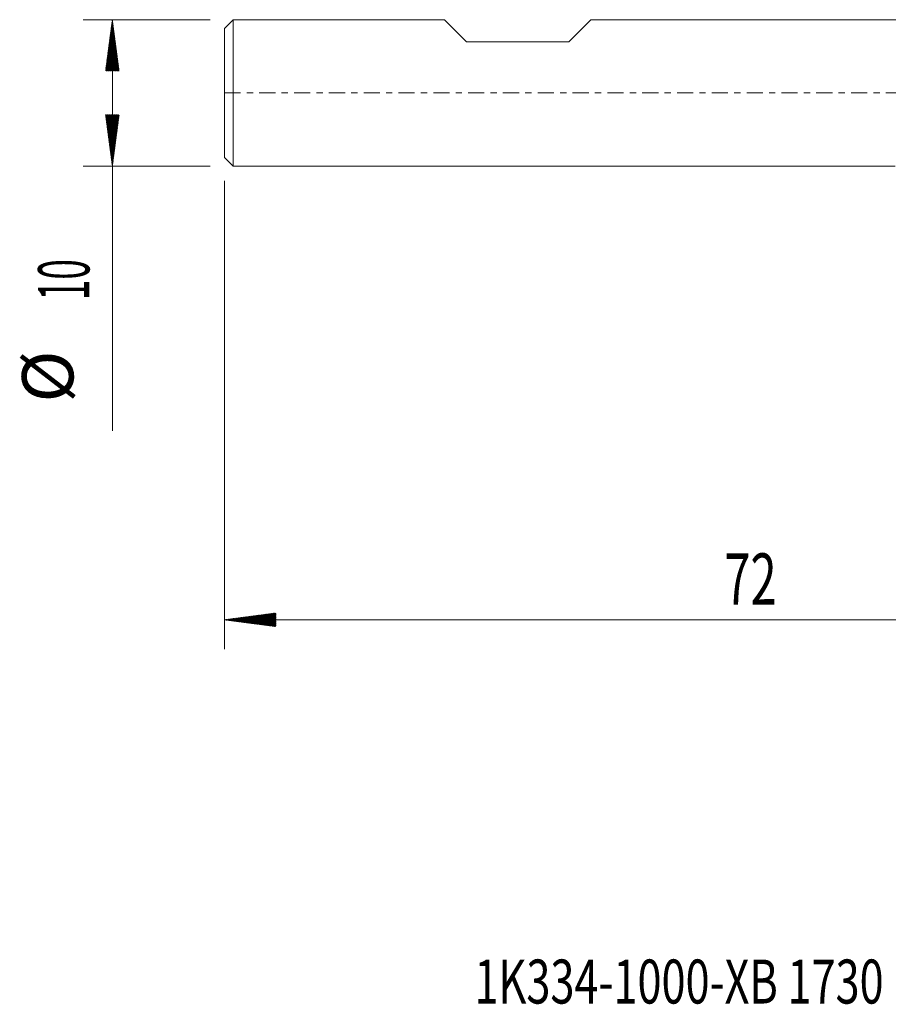
# Model space of a CAD drawing. Units: millimetres. Extents: x -64 to 36, y -62.2 to 23.1.
# Drawn here: x -64 to -4.7, y -62.2 to 5 of the extents above; entities that cross this region are included whole.
import ezdxf

# ---------------------------------------------------------------- set-up
doc = ezdxf.new("R2010")
doc.units = ezdxf.units.MM
doc.linetypes.add('CENTER', pattern=[47.5, 22, -8.5, 8.5, -8.5])
for name, color, linetype in [('2', 7, 'Continuous'), ('SK1', 4, 'Continuous'), ('SK2', 7, 'Continuous'), ('SK4', 2, 'CENTER'), ('SK6', 5, 'Continuous')]:
    doc.layers.add(name, color=color, linetype=linetype)
doc.styles.add('iso_b_vert', font='simplex.shx')

msp = doc.modelspace()

# ---------------------------------------------------------------- hatches: boundary and pattern name
at = {"layer": '2', "lineweight": 13}
h = msp.add_hatch(dxfattribs=at)
h.set_pattern_fill('ANSI31', color=256, scale=0.0062, style=0)
h.paths.add_polyline_path([(-50, -35.942), (-46.5, -35.481), (-46.5, -36.402)])
at = {"layer": 'SK2', "lineweight": 13}
h = msp.add_hatch(dxfattribs=at)
h.set_pattern_fill('ANSI31', color=256, scale=0.0062, style=0)
h.paths.add_polyline_path([(-57.65, 5), (-57.189, 1.5), (-58.111, 1.5)])
h = msp.add_hatch(dxfattribs=at)
h.set_pattern_fill('ANSI31', color=256, scale=0.0062, style=0)
h.paths.add_polyline_path([(-57.65, -5), (-58.111, -1.5), (-57.189, -1.5)])

# ---------------------------------------------------------------- linework, layer by layer
at = {"layer": '2', "lineweight": 18}
for p, q in [((-50, -5.987), (-50, -37.942)), ((22, -35.942), (-50, -35.942))]:
    msp.add_line(p, q, dxfattribs=at)
at = {"layer": 'SK1', "lineweight": 18}
for p, q in [((-49.4, 5), (-50, 4.4)), ((-35, 5), (-49.4, 5)), ((-49.4, 5), (-49.4, -5)), ((-33.5, 3.5), (-35, 5)), ((-25, 5), (-26.5, 3.5)), ((-3.959, 5), (-25, 5)), ((-50, -4.4), (-50, 4.4)), ((-33.5, 3.5), (-26.5, 3.5)), ((-50, -4.4), (-49.4, -5)), ((-49.4, -5), (-4.246, -5))]:
    msp.add_line(p, q, dxfattribs=at)
at = {"layer": 'SK2', "lineweight": 18}
for p, q in [((-50.987, 5), (-59.65, 5)), ((-57.65, 5), (-57.65, -23.056)), ((-50.987, -5), (-59.65, -5))]:
    msp.add_line(p, q, dxfattribs=at)
at = {"layer": 'SK4', "lineweight": 18, "ltscale": 0.05}
msp.add_line((-50, 0), (22, 0), dxfattribs=at)

# ---------------------------------------------------------------- texts
at = {"layer": '2', "lineweight": 18, "insert": (-15.905, -34.909), "char_height": 3.5, "attachment_point": 7, "line_spacing_factor": 1.084337, "style": 'iso_b_vert'}
msp.add_mtext('\\W0.6740;72', dxfattribs=at)
at = {"layer": 'SK2', "lineweight": 18, "char_height": 3.5, "attachment_point": 7, "rotation": 90, "line_spacing_factor": 1.084337, "style": 'iso_b_vert'}
for s, insert in [('\\W0.5321;10', (-59.215, -14.149)), ('%%c', (-59.215, -21.121))]:
    msp.add_mtext(s, dxfattribs=dict(at, insert=insert))
at = {"layer": 'SK6', "lineweight": 18, "insert": (-32.949, -62.118), "char_height": 3, "attachment_point": 7, "line_spacing_factor": 1.084337, "style": 'iso_b_vert'}
msp.add_mtext('\\W0.7215;1K334-1000-XB 1730', dxfattribs=at)

doc.saveas('drawing.dxf')
